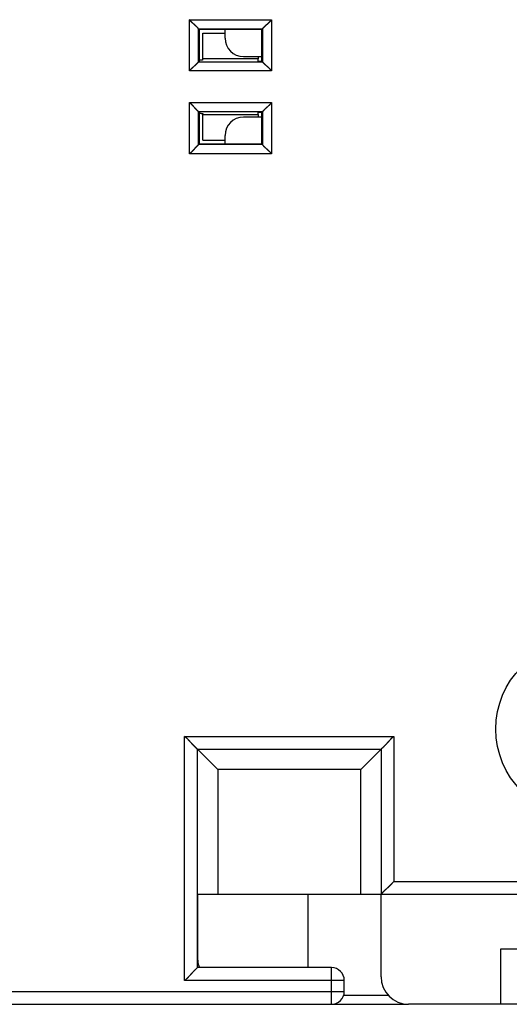
# Model space of a CAD drawing. Extents: x 53 to 594, y 0 to 403.
# Drawn here: x 133 to 159, y 98 to 151 of the extents above; entities that cross this region are included whole.
import ezdxf

# ---------------------------------------------------------------- set-up
doc = ezdxf.new("R2010")
doc.units = 0
doc.linetypes.add('HIDDENNEW0', pattern=[4.5, 1.5, -1.5, 1.5])
doc.layers.add('MUOTOVIIVAT', color=40, linetype='HIDDENNEW0')
doc.layers.add('TANGVIIVATNONDEF', color=3, linetype='HIDDENNEW0')

msp = doc.modelspace()

# ---------------------------------------------------------------- linework, layer by layer
at = {"layer": 'MUOTOVIIVAT', "color": 40, "linetype": 'CONTINUOUS'}
for p, q in [((142.39858, 150.92894), (142.36304, 150.96449)), ((145.79857, 150.92894), (142.39858, 150.92894)), ((142.39858, 150.92894), (142.39858, 149.2102)), ((143.79857, 150.46021), (143.79857, 150.92894)), ((145.79857, 150.92894), (145.83411, 150.96449)), ((145.79857, 149.2102), (145.79857, 150.92894)), ((142.59856, 150.72893), (143.79857, 150.72893)), ((142.59857, 149.32894), (142.59857, 150.72894)), ((142.39858, 149.2102), (142.36304, 149.1747)), ((145.59855, 149.32894), (142.59856, 149.32894)), ((142.59857, 149.28006), (142.59857, 149.32894)), ((144.79857, 149.46021), (145.79857, 149.4602)), ((145.59855, 149.4602), (145.59857, 149.32894)), ((145.59855, 149.2102), (145.79857, 149.2102)), ((145.59857, 149.21021), (145.59857, 149.32894)), ((145.83411, 149.1747), (145.79857, 149.2102)), ((142.36304, 146.44574), (142.39858, 146.41023)), ((142.39858, 146.41023), (142.39858, 144.69149)), ((142.59856, 146.29149), (145.59855, 146.29149)), ((142.59857, 146.34037), (142.59857, 146.29148)), ((142.59857, 144.89148), (142.59857, 146.29148)), ((145.79857, 146.16023), (144.79857, 146.16021)), ((145.79857, 146.41023), (145.59855, 146.41023)), ((145.59857, 146.29148), (145.59857, 146.41021)), ((145.59857, 146.29148), (145.59857, 146.16021)), ((145.79857, 146.41023), (145.83411, 146.44574)), ((145.79857, 144.69149), (145.79857, 146.41023)), ((142.59856, 144.89147), (143.79857, 144.89148)), ((143.79857, 144.69148), (143.79857, 145.16021)), ((142.39858, 144.69149), (142.36304, 144.65595)), ((142.39858, 144.69149), (145.79857, 144.69149)), ((145.79857, 144.69149), (145.83411, 144.65595)), ((142.29857, 99.81021), (142.29857, 111.71021)), ((142.29857, 111.71021), (152.29857, 111.71021)), ((142.29858, 111.71021), (143.39858, 110.61021)), ((152.29858, 111.71021), (151.19858, 110.61021)), ((152.29857, 111.71021), (152.29857, 103.81021)), ((143.39858, 110.61021), (143.39858, 103.81021)), ((151.19858, 110.61021), (143.39858, 110.61021)), ((151.19858, 103.81021), (151.19858, 110.61021)), ((142.29857, 103.81021), (143.39857, 103.81021)), ((142.31509, 100.2147), (142.31509, 103.81021)), ((143.39857, 103.81021), (151.19857, 103.81021)), ((148.3151, 103.81021), (148.3151, 99.81022)), ((151.19857, 103.81021), (152.29857, 103.81021)), ((152.29857, 103.81021), (195.64857, 103.81021)), ((152.29857, 99.31021), (152.29857, 103.81021)), ((158.79857, 100.81021), (158.79857, 97.81021)), ((180.29857, 100.81021), (158.79857, 100.81021)), ((149.59857, 99.81021), (142.29857, 99.81021)), ((150.29857, 98.51021), (150.29857, 99.11021)), ((150.26127, 98.31471), (152.69255, 98.31471)), ((92.79857, 97.81021), (149.59857, 97.81021)), ((149.62207, 97.81471), (153.77491, 97.81471)), ((158.79857, 97.81021), (153.79857, 97.81021)), ((180.29857, 97.81021), (158.79857, 97.81021))]:
    msp.add_line(p, q, dxfattribs=at)
for points in [[(142.36304, 150.96449), (142.36202, 150.96559, -0.0076278), (142.36036, 150.96744, -0.00309996), (142.35805, 150.97007, -0.00127159), (142.35512, 150.97342, -0.00013731), (142.35157, 150.97747, 0.00030751), (142.34744, 150.98216, 0.00055031), (142.34273, 150.98748, 0.00069671), (142.33748, 150.99338, 0.00086269), (142.33169, 150.99985, 0.00095572), (142.32539, 151.00682, 0.00106968), (142.31858, 151.01429, 0.00113966), (142.3113, 151.02219, 0.00124104), (142.30355, 151.03052, 0.00130674), (142.29537, 151.03923, 0.00140429), (142.28675, 151.04829, 0.00147237), (142.27773, 151.05765, 0.00157335), (142.26832, 151.0673, 0.00164768), (142.25854, 151.07719, 0.00175451), (142.2484, 151.08729, 0.0018407), (142.23793, 151.09757, 0.00196355), (142.22714, 151.10799, 0.00205618), (142.21606, 151.11851, 0.00217382), (142.2047, 151.12911, 0.00205457), (142.19307, 151.1398, 0.00170112), (142.1812, 151.15057, 0.00139872), (142.16912, 151.16143, 0.00108368), (142.15682, 151.1724, 0.00081266), (142.14435, 151.18346, 0.00052327), (142.13172, 151.19463, 0.00027467), (142.11894, 151.20592, 0.00000507), (142.10603, 151.21732, -0.00022591), (142.09303, 151.22885, -0.00047927), (142.07993, 151.24052, -0.00070059), (142.06678, 151.25231, -0.00095047), (142.05357, 151.26426, -0.00115508), (142.04034, 151.27634, -0.00137476), (142.02711, 151.28858, -0.00160769), (142.01388, 151.30098, -0.00191016), (142.00067, 151.31358, -0.00202298), (141.98756, 151.32628, -0.00202745), (141.97458, 151.33907, -0.00256104), (141.96151, 151.35228, -0.00353069), (141.94828, 151.36602, -0.0026761), (141.93592, 151.37902, -0.00050928), (141.92478, 151.39087, -0.00452929), (141.91092, 151.40656, -0.00880688), (141.89017, 151.43135, -0.00435078), (141.86335, 151.46418, -0.00224148)], [(145.83411, 150.96449), (145.83513, 150.96559, 0.00750847), (145.83678, 150.96744, 0.00305468), (145.8391, 150.97007, 0.00124904), (145.84203, 150.97342, 0.00012403), (145.84558, 150.97747, -0.00031617), (145.84971, 150.98216, -0.00055646), (145.85441, 150.98748, -0.00070123), (145.85966, 150.99338, -0.00086613), (145.86546, 150.99985, -0.0009584), (145.87176, 151.00682, -0.0010718), (145.87856, 151.01429, -0.00114137), (145.88584, 151.02219, -0.00124242), (145.89359, 151.03052, -0.00130786), (145.90178, 151.03923, -0.0014052), (145.91039, 151.04829, -0.00147311), (145.91941, 151.05765, -0.00157393), (145.92882, 151.0673, -0.00164814), (145.9386, 151.07719, -0.00175486), (145.94874, 151.08729, -0.00184096), (145.95921, 151.09757, -0.00196373), (145.97, 151.10799, -0.00205628), (145.98108, 151.11851, -0.00217385), (145.99245, 151.12911, -0.00205458), (146.00407, 151.1398, -0.00170117), (146.01594, 151.15057, -0.00139879), (146.02802, 151.16143, -0.00108378), (146.04032, 151.1724, -0.00081278), (146.05279, 151.18346, -0.00052342), (146.06543, 151.19463, -0.00027484), (146.0782, 151.20592, -0.00000526), (146.09111, 151.21732, 0.00022569), (146.10412, 151.22885, 0.00047902), (146.11721, 151.24052, 0.00070032), (146.13037, 151.25231, 0.00095018), (146.14357, 151.26426, 0.00115476), (146.1568, 151.27634, 0.00137441), (146.17003, 151.28858, 0.00160731), (146.18326, 151.30098, 0.00190973), (146.19647, 151.31358, 0.00202253), (146.20959, 151.32628, 0.00202701), (146.22256, 151.33907, 0.00256051), (146.23563, 151.35228, 0.00352997), (146.24886, 151.36602, 0.00267555), (146.26123, 151.37902, 0.00050915), (146.27236, 151.39087, 0.00452839), (146.28623, 151.40656, 0.00880511), (146.30698, 151.43135, 0.00434988), (146.3338, 151.46418, 0.00224101)], [(141.86335, 148.67501), (141.87483, 148.69015, -0.00487511), (141.88655, 148.705, -0.00506316), (141.89852, 148.71953, -0.00497209), (141.91071, 148.73378, -0.00456109), (141.9231, 148.74774, -0.00426513), (141.93566, 148.76144, -0.00399705), (141.94839, 148.77489, -0.00374502), (141.96125, 148.7881, -0.00343397), (141.97423, 148.80107, -0.00316493), (141.98731, 148.81384, -0.00285957), (142.00046, 148.8264, -0.00258978), (142.01368, 148.83877, -0.00227775), (142.02693, 148.85096, -0.00200252), (142.04019, 148.86298, -0.00168578), (142.05345, 148.87485, -0.00140442), (142.06669, 148.88659, -0.00107974), (142.07988, 148.89819, -0.00078992), (142.093, 148.90968, -0.00045589), (142.10604, 148.92106, -0.00015272), (142.11898, 148.93236, 0.00019962), (142.13178, 148.94357, 0.00051327), (142.14445, 148.95472, 0.00086707), (142.15694, 148.96582, 0.00122318), (142.16925, 148.97688, 0.00166772), (142.18135, 148.98791, 0.00191009), (142.19322, 148.99891, 0.00199691), (142.20484, 149.00985, 0.00197504), (142.21621, 149.02071, 0.00181691), (142.22729, 149.03145, 0.00171718), (142.23807, 149.04205, 0.0016288), (142.24853, 149.05246, 0.00156018), (142.25866, 149.06267, 0.00146697), (142.26843, 149.07263, 0.00140245), (142.27784, 149.08232, 0.00132053), (142.28685, 149.0917, 0.00126405), (142.29546, 149.10075, 0.00118539), (142.30363, 149.10943, 0.00113341), (142.31137, 149.11772, 0.00105671), (142.31864, 149.12557, 0.00100461), (142.32544, 149.13297, 0.00092568), (142.33172, 149.13985, 0.00086877), (142.33752, 149.14625, 0.00075481), (142.3428, 149.15211, 0.00069642), (142.34746, 149.15731, 0.000708), (142.35142, 149.16175, 0.00043917), (142.35513, 149.16591, -0.00058975), (142.35902, 149.17025, -0.00082627), (142.36304, 149.1747, -0.00053187)], [(142.59856, 149.28007), (142.59843, 149.27926, -0.07541512), (142.59806, 149.27846, -0.06406268), (142.59744, 149.27766, -0.04856504), (142.59657, 149.27687, -0.0359655), (142.59544, 149.27607, -0.02641471), (142.59408, 149.27528, -0.02002243), (142.59245, 149.27449, -0.01536952), (142.59058, 149.2737, -0.01219565), (142.58846, 149.27292, -0.00978882), (142.58609, 149.27214, -0.00807), (142.58347, 149.27136, -0.00670718), (142.5806, 149.27058, -0.00569326), (142.57748, 149.26981, -0.00485885), (142.57411, 149.26904, -0.00421724), (142.57049, 149.26827, -0.00367332), (142.56662, 149.2675, -0.00324403), (142.5625, 149.26674, -0.00287124), (142.55813, 149.26598, -0.00257072), (142.55351, 149.26523, -0.00230496), (142.54864, 149.26447, -0.00208727), (142.54351, 149.26372, -0.00189079), (142.53815, 149.26298, -0.001727), (142.53252, 149.26223, -0.00157973), (142.52665, 149.26149, -0.00145731), (142.52052, 149.26076, -0.00133842), (142.51415, 149.26002, -0.00123343), (142.50753, 149.25929, -0.00115341), (142.50065, 149.25857, -0.00109631), (142.49351, 149.25784, -0.00099119), (142.48615, 149.25712, -0.00086894), (142.4786, 149.25641, -0.0009015), (142.47065, 149.2557, -0.00100415), (142.46221, 149.25497, -0.00070941), (142.45414, 149.25428, -0.00023253), (142.44672, 149.25367, -0.00093812), (142.43662, 149.25288, -0.00144967), (142.42034, 149.25169, -0.0006458), (142.39858, 149.25013, -0.00032805)], [(146.3338, 148.67501), (146.32232, 148.69015, 0.00487404), (146.3106, 148.705, 0.00506207), (146.29863, 148.71953, 0.00497103), (146.28644, 148.73378, 0.00456012), (146.27405, 148.74774, 0.00426423), (146.26149, 148.76144, 0.00399621), (146.24876, 148.77489, 0.00374423), (146.2359, 148.7881, 0.00343324), (146.22291, 148.80107, 0.00316426), (146.20984, 148.81384, 0.00285895), (146.19668, 148.8264, 0.00258921), (146.18347, 148.83877, 0.00227723), (146.17022, 148.85096, 0.00200205), (146.15695, 148.86298, 0.00168535), (146.14369, 148.87485, 0.00140403), (146.13045, 148.88659, 0.00107939), (146.11726, 148.89819, 0.00078961), (146.10414, 148.90968, 0.00045562), (146.0911, 148.92106, 0.00015249), (146.07816, 148.93236, -0.00019982), (146.06536, 148.94357, -0.00051343), (146.05269, 148.95472, -0.0008672), (146.0402, 148.96582, -0.00122327), (146.02789, 148.97688, -0.00166776), (146.0158, 148.98791, -0.00191011), (146.00392, 148.99891, -0.00199694), (145.9923, 149.00985, -0.0019751), (145.98093, 149.02071, -0.00181703), (145.96985, 149.03145, -0.00171734), (145.95907, 149.04205, -0.00162903), (145.94861, 149.05246, -0.00156046), (145.93848, 149.06267, -0.00146732), (145.92871, 149.07263, -0.00140288), (145.9193, 149.08232, -0.00132105), (145.91029, 149.0917, -0.00126467), (145.90168, 149.10075, -0.00118613), (145.89351, 149.10943, -0.0011343), (145.88577, 149.11772, -0.00105781), (145.8785, 149.12557, -0.0010059), (145.8717, 149.13297, -0.0009271), (145.86542, 149.13985, -0.00087073), (145.85962, 149.14625, -0.00075789), (145.85434, 149.15211, -0.00069937), (145.84968, 149.15731, -0.00070886), (145.84573, 149.16175, -0.0004451), (145.84202, 149.16591, 0.00056936), (145.83813, 149.17025, 0.00080455), (145.83411, 149.1747, 0.00051343)], [(141.86335, 146.94543), (141.8785, 146.93395, -0.00487658), (141.89334, 146.92223, -0.00506472), (141.90788, 146.91026, -0.00497368), (141.92213, 146.89807, -0.00456263), (141.93609, 146.88568, -0.00426664), (141.94979, 146.87312, -0.00399852), (141.96324, 146.86039, -0.00374645), (141.97645, 146.84753, -0.00343534), (141.98943, 146.83455, -0.00316625), (142.00219, 146.82147, -0.00286082), (142.01475, 146.80832, -0.00259097), (142.02712, 146.79511, -0.00227887), (142.03931, 146.78186, -0.00200358), (142.05134, 146.76859, -0.00168675), (142.06321, 146.75533, -0.00140532), (142.07494, 146.7421, -0.00108056), (142.08655, 146.72891, -0.00079066), (142.09803, 146.71578, -0.00045655), (142.10942, 146.70274, -0.0001533), (142.12071, 146.68981, 0.00019914), (142.13193, 146.677, 0.00051286), (142.14308, 146.66434, 0.00086675), (142.15417, 146.65184, 0.00122295), (142.16523, 146.63954, 0.00166761), (142.17626, 146.62744, 0.00191003), (142.18726, 146.61556, 0.00199683), (142.19821, 146.60394, 0.0019749), (142.20907, 146.59258, 0.00181665), (142.21981, 146.5815, 0.0017168), (142.23041, 146.57071, 0.0016283), (142.24082, 146.56025, 0.00155956), (142.25103, 146.55012, 0.0014662), (142.26099, 146.54035, 0.00140152), (142.27068, 146.53094, 0.0013194), (142.28006, 146.52194, 0.00126272), (142.28911, 146.51333, 0.00118382), (142.29779, 146.50515, 0.00113153), (142.30607, 146.49741, 0.00105438), (142.31393, 146.49014, 0.00100193), (142.32132, 146.48334, 0.00092273), (142.32821, 146.47706, 0.0008647), (142.3346, 146.47126, 0.00074839), (142.34046, 146.46598, 0.0006903), (142.34566, 146.46132, 0.0007063), (142.3501, 146.45736, 0.00042683), (142.35426, 146.45365, -0.00063268), (142.35859, 146.44976, -0.00087247), (142.36304, 146.44574, -0.00057123)], [(146.3338, 146.94543), (146.32232, 146.93028, -0.00487434), (146.3106, 146.91543, -0.00506241), (146.29863, 146.9009, -0.0049714), (146.28644, 146.88665, -0.0045605), (146.27405, 146.87269, -0.00426461), (146.26149, 146.85899, -0.0039966), (146.24876, 146.84554, -0.00374462), (146.2359, 146.83233, -0.00343363), (146.22291, 146.81935, -0.00316464), (146.20984, 146.80659, -0.00285932), (146.19668, 146.79403, -0.00258957), (146.18347, 146.78166, -0.00227757), (146.17022, 146.76947, -0.00200238), (146.15695, 146.75744, -0.00168566), (146.14369, 146.74557, -0.00140432), (146.13045, 146.73384, -0.00107965), (146.11726, 146.72224, -0.00078985), (146.10414, 146.71075, -0.00045584), (146.0911, 146.69937, -0.00015268), (146.07816, 146.68807, 0.00019966), (146.06536, 146.67686, 0.0005133), (146.05269, 146.6657, 0.00086709), (146.0402, 146.65461, 0.00122319), (146.02789, 146.64355, 0.00166773), (146.0158, 146.63252, 0.0019101), (146.00392, 146.62152, 0.00199692), (145.9923, 146.61058, 0.00197506), (145.98093, 146.59972, 0.00181695), (145.96985, 146.58897, 0.00171723), (145.95907, 146.57838, 0.00162887), (145.94861, 146.56796, 0.00156027), (145.93848, 146.55776, 0.00146708), (145.92871, 146.5478, 0.00140259), (145.9193, 146.53811, 0.00132071), (145.91029, 146.52873, 0.00126427), (145.90168, 146.51967, 0.00118565), (145.89351, 146.511, 0.00113373), (145.88577, 146.50271, 0.00105712), (145.8785, 146.49486, 0.00100509), (145.8717, 146.48746, 0.00092622), (145.86542, 146.48058, 0.00086951), (145.85962, 146.47418, 0.00075597), (145.85434, 146.46832, 0.00069755), (145.84968, 146.46312, 0.00070838), (145.84573, 146.45868, 0.00044143), (145.84202, 146.45452, -0.00058225), (145.83813, 146.45018, -0.0008185), (145.83411, 146.44574, -0.00052534)], [(142.39858, 146.37026), (142.40847, 146.36958, -0.00053349), (142.41811, 146.3689, -0.00056151), (142.42749, 146.36821, -0.00059182), (142.43662, 146.36752, -0.00062189), (142.4455, 146.36682, -0.00065649), (142.45414, 146.36613, -0.0006927), (142.46252, 146.36542, -0.00073395), (142.47065, 146.36471, -0.00077688), (142.47852, 146.364, -0.00082617), (142.48615, 146.36329, -0.00087791), (142.49353, 146.36257, -0.00093758), (142.50065, 146.36185, -0.00100062), (142.50753, 146.36112, -0.00107376), (142.51415, 146.36039, -0.00115162), (142.52052, 146.35966, -0.0012426), (142.52665, 146.35893, -0.00134031), (142.53252, 146.35819, -0.00145537), (142.53815, 146.35744, -0.00158011), (142.54351, 146.3567, -0.00172864), (142.54864, 146.35595, -0.00189176), (142.55351, 146.3552, -0.00208735), (142.55813, 146.35444, -0.00230392), (142.5625, 146.35368, -0.00257123), (142.56662, 146.35292, -0.00287689), (142.57049, 146.35216, -0.00324271), (142.57411, 146.35139, -0.0036477), (142.57748, 146.35062, -0.00422084), (142.5806, 146.34985, -0.00496954), (142.58347, 146.34907, -0.00567254), (142.58609, 146.34829, -0.00619948), (142.58846, 146.34752, -0.00815097), (142.59058, 146.34673, -0.01207831), (142.59246, 146.34592, -0.01181419), (142.59408, 146.34515, -0.00469286), (142.59541, 146.34446, -0.02208835), (142.59657, 146.34357, -0.06579331), (142.59762, 146.34218, -0.05418358), (142.59856, 146.34037, -0.03570557)], [(142.36304, 144.65595), (142.36194, 144.65492, -0.00736428), (142.36009, 144.65327, -0.00300447), (142.35746, 144.65096, -0.00122526), (142.35411, 144.64802, -0.0001105), (142.35006, 144.64447, 0.00032487), (142.34536, 144.64035, 0.0005626), (142.34004, 144.63564, 0.00070574), (142.33414, 144.63039, 0.00086956), (142.32767, 144.6246, 0.00096108), (142.3207, 144.6183, 0.00107394), (142.31323, 144.61149, 0.0011431), (142.30532, 144.60421, 0.00124383), (142.29699, 144.59646, 0.00130903), (142.28829, 144.58828, 0.00140615), (142.27923, 144.57966, 0.0014739), (142.26986, 144.57064, 0.00157457), (142.26021, 144.56123, 0.00164866), (142.25032, 144.55145, 0.00175527), (142.24022, 144.54131, 0.00184127), (142.22995, 144.53085, 0.00196393), (142.21953, 144.52006, 0.0020564), (142.20901, 144.50898, 0.00217389), (142.1984, 144.49761, 0.0020546), (142.18772, 144.48598, 0.00170123), (142.17694, 144.47412, 0.00139889), (142.16608, 144.46203, 0.00108391), (142.15512, 144.44974, 0.00081295), (142.14406, 144.43727, 0.00052363), (142.13288, 144.42463, 0.00027507), (142.1216, 144.41185, 0.00000553), (142.11019, 144.39894, -0.00022539), (142.09866, 144.38594, -0.00047869), (142.087, 144.37284, -0.00069996), (142.0752, 144.35969, -0.00094979), (142.06326, 144.34648, -0.00115436), (142.05118, 144.33325, -0.00137399), (142.03894, 144.32002, -0.00160686), (142.02654, 144.30679, -0.00190925), (142.01394, 144.29358, -0.00202206), (142.00124, 144.28047, -0.00202657), (141.98845, 144.26749, -0.00255999), (141.97524, 144.25442, -0.00352934), (141.9615, 144.24119, -0.00267509), (141.9485, 144.22882, -0.00050904), (141.93665, 144.21769, -0.00452771), (141.92097, 144.20383, -0.00880401), (141.89618, 144.18307, -0.00434942), (141.86335, 144.15625, -0.00224079)], [(145.83411, 144.65595), (145.83513, 144.65485, -0.00742369), (145.83678, 144.653, -0.00302471), (145.8391, 144.65036, -0.00123471), (145.84203, 144.64701, -0.00011582), (145.84558, 144.64296, 0.00032146), (145.84971, 144.63827, 0.0005602), (145.85441, 144.63295, 0.00070398), (145.85966, 144.62705, 0.00086821), (145.86546, 144.62058, 0.00096003), (145.87176, 144.61361, 0.0010731), (145.87856, 144.60614, 0.00114242), (145.88584, 144.59823, 0.00124327), (145.89359, 144.5899, 0.00130857), (145.90178, 144.5812, 0.00140577), (145.91039, 144.57214, 0.00147358), (145.91941, 144.56277, 0.00157432), (145.92882, 144.55313, 0.00164845), (145.9386, 144.54324, 0.0017551), (145.94874, 144.53313, 0.00184114), (145.95921, 144.52286, 0.00196385), (145.97, 144.51244, 0.00205635), (145.98108, 144.50192, 0.00217387), (145.99245, 144.49131, 0.00205459), (146.00407, 144.48063, 0.0017012), (146.01594, 144.46986, 0.00139885), (146.02802, 144.45899, 0.00108386), (146.04032, 144.44803, 0.00081288), (146.05279, 144.43697, 0.00052354), (146.06543, 144.4258, 0.00027497), (146.0782, 144.41451, 0.00000542), (146.09111, 144.4031, -0.00022552), (146.10412, 144.39157, -0.00047883), (146.11721, 144.37991, -0.00070011), (146.13037, 144.36811, -0.00094995), (146.14357, 144.35617, -0.00115453), (146.1568, 144.34409, -0.00137416), (146.17003, 144.33185, -0.00160704), (146.18326, 144.31945, -0.00190944), (146.19647, 144.30685, -0.00202225), (146.20959, 144.29415, -0.00202674), (146.22256, 144.28136, -0.00256019), (146.23563, 144.26815, -0.00352958), (146.24886, 144.25441, -0.00267526), (146.26123, 144.24141, -0.00050908), (146.27236, 144.22956, -0.00452795), (146.28623, 144.21387, -0.00880436), (146.30698, 144.18909, -0.00434954), (146.3338, 144.15625, -0.00224085)], [(142.29858, 111.71021), (142.29796, 111.71075, -0.00851136), (142.29625, 111.71225, -0.0006127), (142.2934, 111.71476, -0.00046057), (142.28951, 111.7182, -0.00078934), (142.28459, 111.72258, -0.00082161), (142.27874, 111.72784, -0.00083916), (142.27195, 111.73397, -0.000841), (142.26431, 111.74092, -0.00090107), (142.25583, 111.74869, -0.00092111), (142.2466, 111.75721, -0.00097409), (142.23662, 111.7665, -0.00099937), (142.22598, 111.77648, -0.00105719), (142.21469, 111.78717, -0.00109005), (142.20283, 111.7985, -0.00115212), (142.19042, 111.81047, -0.00119245), (142.17752, 111.82303, -0.00126092), (142.16417, 111.83616, -0.0013095), (142.15043, 111.84983, -0.00138532), (142.13633, 111.86401, -0.00144422), (142.12194, 111.87867, -0.0015316), (142.10728, 111.89379, -0.00159955), (142.09241, 111.90932, -0.00169215), (142.07737, 111.92525, -0.00159605), (142.06216, 111.94155, -0.0013161), (142.04678, 111.95819, -0.0010742), (142.03123, 111.97514, -0.00081995), (142.01549, 111.99239, -0.00060288), (141.99959, 112.00989, -0.0003729), (141.9835, 112.02765, -0.00017577), (141.96723, 112.04561, 0.00003778), (141.95076, 112.06376, 0.00022013), (141.93411, 112.08207, 0.00041991), (141.91727, 112.10052, 0.00059406), (141.90023, 112.11908, 0.00079083), (141.88298, 112.13773, 0.00095142), (141.86555, 112.15643, 0.0011239), (141.84791, 112.17516, 0.00130743), (141.83005, 112.19392, 0.00154665), (141.81194, 112.21268, 0.00163419), (141.7937, 112.23134, 0.00163513), (141.77537, 112.24982, 0.00206097), (141.7565, 112.26848, 0.00283683), (141.73691, 112.28742, 0.00215121), (141.7184, 112.30515, 0.00041245), (141.70156, 112.32113, 0.00363723), (141.6794, 112.34113, 0.00708573), (141.64458, 112.37123, 0.00351137), (141.59856, 112.41023, 0.00181209)], [(152.99856, 112.41023), (152.97758, 112.39339, 0.00388028), (152.95692, 112.37628, 0.0040148), (152.9366, 112.35888, 0.00392854), (152.9166, 112.34123, 0.00359434), (152.89691, 112.32335, 0.00335389), (152.87751, 112.30528, 0.00313823), (152.85841, 112.28703, 0.00293701), (152.83957, 112.26863, 0.00269184), (152.82101, 112.25012, 0.0024808), (152.8027, 112.2315, 0.00224286), (152.78463, 112.21282, 0.00203345), (152.7668, 112.19409, 0.00179206), (152.74918, 112.17534, 0.00157972), (152.73178, 112.15659, 0.00133558), (152.71458, 112.13788, 0.00111906), (152.69757, 112.11922, 0.00086904), (152.68074, 112.10065, 0.00064598), (152.66407, 112.08219, 0.00038847), (152.64756, 112.06386, 0.00015461), (152.6312, 112.04569, -0.00011781), (152.61498, 112.0277, -0.00036081), (152.59888, 112.00992, -0.00063572), (152.58289, 111.99239, -0.00091316), (152.56701, 111.97511, -0.00126035), (152.55121, 111.95812, -0.00144676), (152.53552, 111.94144, -0.00150641), (152.51997, 111.92512, -0.00149023), (152.50459, 111.90915, -0.00137527), (152.48944, 111.8936, -0.00130427), (152.47455, 111.87846, -0.00124122), (152.45997, 111.86379, -0.00119403), (152.44574, 111.8496, -0.00112826), (152.43191, 111.83593, -0.0010852), (152.41851, 111.8228, -0.00102906), (152.4056, 111.81025, -0.00099363), (152.3932, 111.79829, -0.00094162), (152.38138, 111.78698, -0.00091245), (152.37015, 111.7763, -0.00086629), (152.35959, 111.76633, -0.00084047), (152.34971, 111.75707, -0.00079224), (152.34059, 111.74857, -0.00077862), (152.33222, 111.74081, -0.00074843), (152.32466, 111.73385, -0.00071593), (152.31801, 111.72777, -0.00063739), (152.3124, 111.72266, -0.00068751), (152.30745, 111.71817, -0.00069101), (152.30283, 111.71401, -0.00072091), (152.29858, 111.71021, -0.00097938)], [(152.29858, 103.81021), (152.29912, 103.81081, -0.00775017), (152.30061, 103.81248, -0.00058039), (152.3031, 103.81527, -0.00040248), (152.30653, 103.81908, -0.00065423), (152.3109, 103.8239, -0.00067322), (152.31613, 103.82965, -0.00068328), (152.32225, 103.83633, -0.00068171), (152.32918, 103.84385, -0.00072761), (152.33692, 103.85222, -0.00074139), (152.34543, 103.86135, -0.0007817), (152.35469, 103.87123, -0.00079971), (152.36466, 103.88179, -0.00084366), (152.37533, 103.89302, -0.00086743), (152.38665, 103.90484, -0.00091428), (152.39861, 103.91724, -0.00094358), (152.41116, 103.93015, -0.000995), (152.42429, 103.94355, -0.00103008), (152.43796, 103.95738, -0.00108612), (152.45215, 103.97162, -0.00112906), (152.46682, 103.98619, -0.00119465), (152.48195, 104.00108, -0.0012417), (152.49751, 104.01623, -0.00130463), (152.51347, 104.03161, -0.00137553), (152.5298, 104.04716, -0.0014904), (152.54648, 104.06285, -0.00150648), (152.56347, 104.07865, -0.00144669), (152.58075, 104.09453, -0.0012602), (152.59828, 104.11052, -0.00091295), (152.61606, 104.12662, -0.00063528), (152.63404, 104.14285, -0.00035993), (152.65221, 104.15921, -0.00011724), (152.67054, 104.17571, 0.00015404), (152.68901, 104.19238, 0.00038968), (152.70758, 104.20921, 0.00065207), (152.72624, 104.22623, 0.00086884), (152.74495, 104.24343, 0.00110145), (152.76368, 104.26082, 0.00134193), (152.78244, 104.27844, 0.00164879), (152.8012, 104.29632, 0.0017747), (152.81985, 104.31434, 0.00179943), (152.83833, 104.33249, 0.00231577), (152.85698, 104.35122, 0.00324382), (152.87591, 104.37072, 0.00245449), (152.89362, 104.38916, 0.00042805), (152.90958, 104.40597, 0.00422063), (152.92957, 104.42825, 0.00824453), (152.95963, 104.4635, 0.00405769), (152.99856, 104.51022, 0.00208246)], [(142.29858, 99.81022), (142.29796, 99.80968, 0.00801471), (142.29625, 99.80818, 0.00055953), (142.2934, 99.80567, 0.00044216), (142.28951, 99.80223, 0.00078012), (142.28459, 99.79785, 0.00081616), (142.27874, 99.79259, 0.00083552), (142.27195, 99.78646, 0.00083844), (142.26431, 99.77951, 0.00089919), (142.25583, 99.77174, 0.00091968), (142.2466, 99.76322, 0.00097297), (142.23662, 99.75393, 0.00099849), (142.22598, 99.74394, 0.00105649), (142.21469, 99.73326, 0.00108948), (142.20283, 99.72193, 0.00115167), (142.19042, 99.70996, 0.00119208), (142.17752, 99.6974, 0.00126063), (142.16417, 99.68426, 0.00130927), (142.15043, 99.6706, 0.00138515), (142.13633, 99.65641, 0.00144409), (142.12194, 99.64176, 0.00153151), (142.10728, 99.62664, 0.0015995), (142.09241, 99.61111, 0.00169213), (142.07737, 99.59517, 0.00159604), (142.06216, 99.57888, 0.00131608), (142.04678, 99.56224, 0.00107416), (142.03123, 99.54529, 0.0008199), (142.01549, 99.52804, 0.00060282), (141.99959, 99.51053, 0.00037282), (141.9835, 99.49278, 0.00017568), (141.96723, 99.47482, -0.00003788), (141.95076, 99.45667, -0.00022023), (141.93411, 99.43836, -0.00042003), (141.91727, 99.41991, -0.00059419), (141.90023, 99.40135, -0.00079097), (141.88298, 99.3827, -0.00095157), (141.86555, 99.364, -0.00112407), (141.84791, 99.34527, -0.00130761), (141.83005, 99.32651, -0.00154685), (141.81194, 99.30774, -0.0016344), (141.7937, 99.28909, -0.00163534), (141.77537, 99.27061, -0.00206123), (141.7565, 99.25195, -0.00283716), (141.73691, 99.23301, -0.00215147), (141.7184, 99.21528, -0.00041251), (141.70156, 99.19931, -0.00363766), (141.6794, 99.1793, -0.00708656), (141.64458, 99.1492, -0.00351179), (141.59856, 99.11021, -0.00181232)]]:
    msp.add_lwpolyline(points, format="xyb", dxfattribs=at)
for centre, radius, start, end in [((144.79857, 150.46021), 1, 180, 270), ((144.79857, 145.16021), 1, 90, 180), ((143.31509, 100.2147), 1, 180, 204.06042), ((149.59857, 99.11021), 0.7, 0, 90), ((153.79857, 99.31021), 1.5, 180, 270), ((149.59857, 98.51021), 0.7, 270, 360)]:
    msp.add_arc(centre, radius, start, end, dxfattribs=at)
at = {"layer": 'TANGVIIVATNONDEF', "color": 3, "linetype": 'CONTINUOUS'}
for p, q in [((141.86335, 151.46418), (146.3338, 151.46418)), ((141.86335, 148.67501), (141.86335, 151.46418)), ((146.3338, 151.46418), (146.3338, 148.67501)), ((142.36304, 149.1747), (142.36304, 150.96449)), ((142.36304, 150.96449), (145.83411, 150.96449)), ((145.83411, 150.96449), (145.83411, 149.1747)), ((142.36304, 149.1747), (145.83411, 149.1747)), ((146.3338, 148.67501), (141.86335, 148.67501)), ((141.86335, 144.15625), (141.86335, 146.94543)), ((141.86335, 146.94543), (146.3338, 146.94543)), ((146.3338, 146.94543), (146.3338, 144.15625)), ((142.36304, 144.65595), (142.36304, 146.44574)), ((145.83411, 146.44574), (142.36304, 146.44574)), ((145.83411, 146.44574), (145.83411, 144.65595)), ((145.83411, 144.65595), (142.36304, 144.65595)), ((146.3338, 144.15625), (141.86335, 144.15625)), ((141.59856, 99.11021), (141.59856, 112.41023)), ((141.59856, 112.41023), (152.99856, 112.41023)), ((152.99856, 112.41023), (152.99856, 104.51022)), ((152.99856, 104.51022), (194.94859, 104.51022)), ((149.59858, 99.11021), (149.59858, 99.81022)), ((149.59858, 99.11021), (141.59856, 99.11021)), ((149.59858, 98.5102), (149.59858, 99.11021)), ((150.29855, 99.11021), (149.59858, 99.11021)), ((92.79859, 98.5102), (149.59858, 98.5102)), ((149.59858, 97.81023), (149.59858, 98.5102)), ((149.59858, 98.5102), (150.29855, 98.5102))]:
    msp.add_line(p, q, dxfattribs=at)
msp.add_circle((163.29857, 112.81021), 4.75, dxfattribs=at)

doc.saveas('drawing.dxf')
